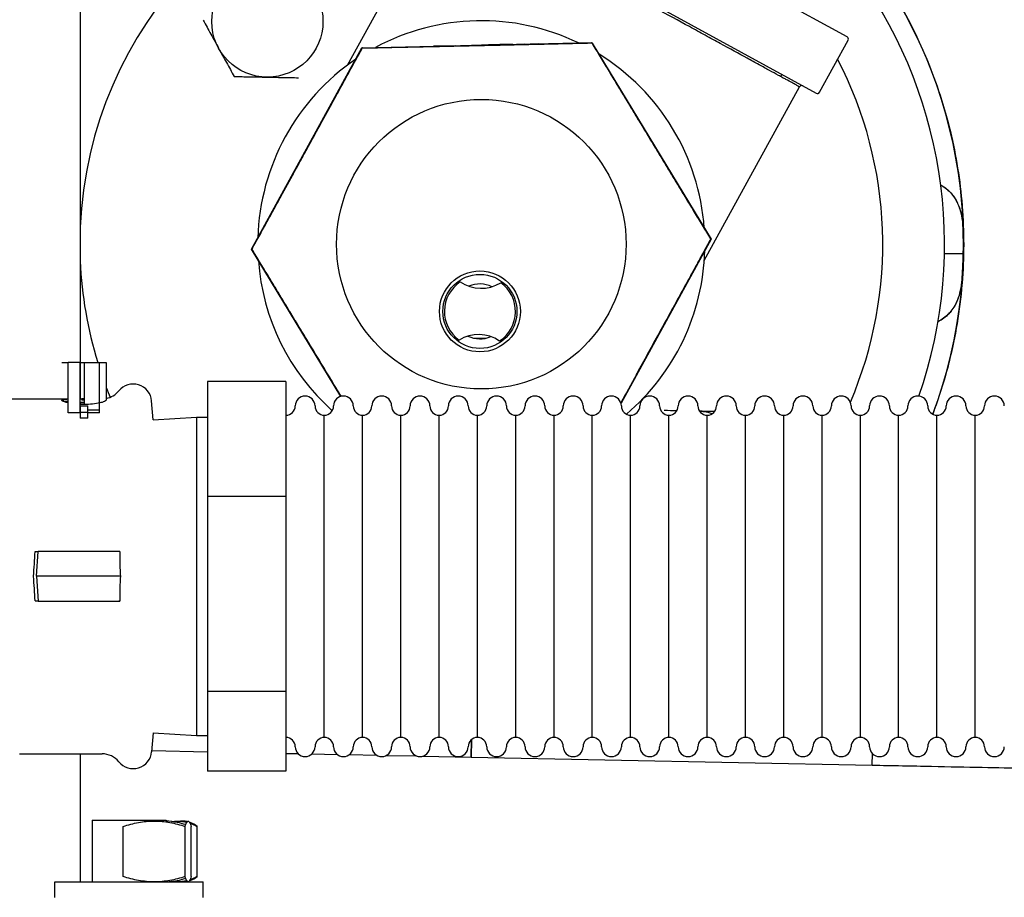
# Model space of a CAD drawing. Units: millimetres. Extents: x -2523 to 7312, y -1716 to 3396.
# Drawn here: x 2053 to 2212, y -75 to 67 of the extents above; entities that cross this region are included whole.
import ezdxf

# ---------------------------------------------------------------- set-up
doc = ezdxf.new("R2010")
doc.units = ezdxf.units.MM
doc.header["$LTSCALE"] = 100
doc.layers.add('0-50', color=7, linetype='Continuous')

msp = doc.modelspace()

# ---------------------------------------------------------------- linework, layer by layer
at = {"layer": '0-50'}
for p, q in [((2062.72, 548.39), (2062.72, 5.89)), ((2186.89, 64.52), (2124.11, 98.93)), ((2119.1, 89.8), (2181.89, 55.39)), ((2106.01, 59.94), (2121.42, 88.08)), ((2182.43, 55.55), (2187.05, 63.99)), ((2090.48, 30.13), (2108.34, 62.73)), ((2108.38, 62.75), (2108.4, 62.72)), ((2108.41, 62.77), (2145.49, 63.6)), ((2119.95, 63), (2121.31, 63.03)), ((2121.31, 63.02), (2119.95, 62.99)), ((2119.95, 62.99), (2119.95, 63)), ((2121.31, 63.04), (2122.19, 63.06)), ((2121.31, 63.03), (2121.31, 63.04)), ((2122.2, 63.03), (2121.31, 63.01)), ((2121.31, 63.01), (2121.31, 63.02)), ((2122.19, 63.05), (2123.55, 63.08)), ((2123.55, 63.07), (2122.19, 63.04)), ((2122.19, 63.06), (2122.19, 63.05)), ((2122.19, 63.04), (2122.2, 63.03)), ((2123.55, 63.08), (2123.55, 63.07)), ((2127.18, 63.14), (2124.29, 63.07)), ((2124.29, 63.1), (2126.07, 63.14)), ((2126.07, 63.13), (2124.29, 63.09)), ((2124.29, 63.08), (2126.07, 63.12)), ((2124.29, 63.09), (2124.29, 63.1)), ((2124.29, 63.07), (2124.29, 63.08)), ((2126.07, 63.16), (2127.17, 63.18)), ((2126.07, 63.14), (2126.07, 63.16)), ((2126.07, 63.12), (2126.07, 63.13)), ((2127.17, 63.18), (2127.18, 63.14)), ((2130.23, 63.23), (2127.7, 63.17)), ((2128.03, 63.17), (2128.89, 63.19)), ((2128.84, 63.2), (2130.23, 63.23)), ((2130.23, 63.23), (2130.23, 63.23)), ((2133.34, 63.3), (2134.7, 63.33)), ((2134.7, 63.32), (2133.34, 63.29)), ((2133.34, 63.29), (2133.34, 63.3)), ((2134.7, 63.34), (2135.59, 63.36)), ((2134.7, 63.33), (2134.7, 63.34)), ((2135.59, 63.33), (2134.7, 63.31)), ((2134.7, 63.31), (2134.7, 63.32)), ((2135.59, 63.35), (2136.95, 63.38)), ((2136.95, 63.37), (2135.59, 63.34)), ((2135.59, 63.36), (2135.59, 63.35)), ((2135.59, 63.34), (2135.59, 63.33)), ((2136.95, 63.38), (2136.95, 63.37)), ((2145.56, 63.56), (2145.55, 63.54)), ((2145.63, 63.52), (2164.86, 31.76)), ((2176.15, 58.08), (2176.35, 58.43)), ((2163.76, 28.29), (2179.18, 56.42)), ((2203.03, 39.88), (2203.03, 39.88)), ((2164.86, 31.76), (2150.29, 5.17)), ((2164.79, 31.77), (2164.79, 31.76)), ((2164.86, 31.76), (2164.79, 31.76)), ((2090.48, 30.13), (2090.54, 30.13)), ((2104.91, 6.28), (2090.48, 30.13)), ((2090.55, 30.12), (2090.54, 30.13)), ((2202.65, 29.44), (2205.65, 29.38)), ((2205.65, 29.38), (2202.65, 29.44)), ((2059.75, 11.8), (2060.78, 11.8)), ((2062.7, 11.8), (2060.78, 11.8)), ((2060.78, 3.64), (2060.78, 11.8)), ((2062.7, 3.64), (2062.7, 11.8)), ((2062.7, 11.8), (2063.35, 11.8)), ((2063.35, 11.8), (2066.95, 11.8)), ((2063.35, 11.8), (2063.35, 4.98)), ((2065.87, 3.64), (2065.87, 11.8)), ((2066.95, 11.8), (2066.95, 5.74)), ((2083.34, 8.72), (2083.34, -9.95)), ((2096.04, 8.72), (2083.34, 8.72)), ((2096.04, 8.72), (2096.04, -9.95)), ((2052.92, 5.89), (2060.78, 5.89)), ((2059.94, 5.79), (2059.94, 5.5)), ((2059.95, 5.49), (2060.78, 5.49)), ((2062.7, 5.89), (2063.34, 5.89)), ((2063.35, 5.3), (2062.7, 5.3)), ((2062.72, 5.3), (2062.72, 4.99)), ((2062.99, 5.89), (2062.99, 5.67)), ((2063.35, 5.88), (2062.99, 5.88)), ((2063.35, 5.67), (2062.99, 5.67)), ((2074.56, 2.51), (2074.29, 5.56)), ((2062.7, 3.64), (2060.78, 3.64)), ((2062.7, 4.76), (2063.95, 4.76)), ((2062.7, 3.74), (2063.95, 3.74)), ((2062.7, 3.64), (2062.7, 2.75)), ((2062.72, 4.76), (2062.72, 3.74)), ((2063.95, 4.13), (2063.95, 4.76)), ((2063.95, 4.13), (2065.87, 4.13)), ((2063.95, 3.74), (2063.95, 4.13)), ((2065.87, 3.64), (2063.95, 3.64)), ((2063.95, 2.75), (2063.95, 3.64)), ((2102.24, -48.96), (2102.24, 3.24)), ((2102.24, -48.96), (2102.24, 3.24)), ((2108.44, -48.96), (2108.44, 3.24)), ((2108.44, -48.96), (2108.44, 3.24)), ((2114.64, -48.96), (2114.64, 3.24)), ((2114.64, -48.96), (2114.64, 3.24)), ((2120.84, -48.96), (2120.84, 3.24)), ((2120.84, -48.96), (2120.84, 3.24)), ((2127.04, -48.96), (2127.04, 3.24)), ((2127.04, -48.96), (2127.04, 3.24)), ((2133.24, -48.96), (2133.24, 3.24)), ((2133.24, -48.96), (2133.24, 3.24)), ((2139.44, -48.96), (2139.44, 3.24)), ((2139.44, -48.96), (2139.44, 3.24)), ((2145.64, -48.96), (2145.64, 3.24)), ((2145.64, -48.96), (2145.64, 3.24)), ((2151.84, -48.96), (2151.84, 3.24)), ((2151.84, -48.96), (2151.84, 3.24)), ((2158.04, -48.96), (2158.04, 3.24)), ((2158.04, -48.96), (2158.04, 3.24)), ((2164.24, -48.96), (2164.24, 3.24)), ((2164.24, -48.96), (2164.24, 3.24)), ((2170.44, -48.96), (2170.44, 3.24)), ((2170.44, -48.96), (2170.44, 3.24)), ((2176.64, -48.96), (2176.64, 3.24)), ((2176.64, -48.96), (2176.64, 3.24)), ((2182.84, -48.96), (2182.84, 3.24)), ((2182.84, -48.96), (2182.84, 3.24)), ((2189.04, -48.96), (2189.04, 3.24)), ((2189.04, -48.96), (2189.04, 3.24)), ((2195.24, -48.96), (2195.24, 3.24)), ((2195.24, -48.96), (2195.24, 3.24)), ((2201.44, -48.96), (2201.44, 3.24)), ((2201.44, -48.96), (2201.44, 3.24)), ((2207.64, -48.96), (2207.64, 3.24)), ((2207.64, -48.96), (2207.64, 3.24)), ((2063.95, 2.75), (2062.7, 2.75)), ((2074.56, 2.51), (2081.54, 2.94)), ((2081.54, 2.94), (2081.54, -48.66)), ((2081.54, 2.94), (2083.34, 2.94)), ((2096.04, -9.95), (2083.34, -9.95)), ((2083.34, -9.95), (2083.34, -41.53)), ((2096.04, -9.95), (2096.04, -41.53)), ((2055.42, -18.86), (2055.93, -18.86)), ((2055.67, -22.86), (2055.93, -18.86)), ((2069.16, -18.86), (2055.93, -18.86)), ((2069.25, -22.86), (2055.67, -22.86)), ((2055.67, -22.86), (2055.93, -26.86)), ((2055.93, -26.86), (2055.42, -26.86)), ((2055.93, -26.86), (2069.16, -26.86)), ((2083.34, -41.53), (2083.34, -54.44)), ((2096.04, -41.53), (2083.34, -41.53)), ((2096.04, -41.53), (2096.04, -54.44)), ((2074.56, -48.22), (2074.29, -51.27)), ((2074.56, -48.22), (2081.54, -48.66)), ((2081.54, -48.66), (2083.34, -48.66)), ((2126.06, -49.33), (2126, -52.14)), ((2126, -52.14), (2126.06, -49.33)), ((2052.92, -51.61), (2066.26, -51.61)), ((2062.72, -51.61), (2062.72, -72.36)), ((2074.31, -51.1), (2083.34, -51.28)), ((2096.04, -51.54), (2098, -51.58)), ((2100.24, -51.62), (2104.34, -51.71)), ((2106.29, -51.74), (2110.73, -51.83)), ((2112.3, -51.86), (2117.21, -51.96)), ((2118.22, -51.98), (2126, -52.14)), ((2126, -52.14), (2190.94, -53.44)), ((2126, -52.14), (2190.94, -53.44)), ((2190.94, -53.44), (2190.98, -51.55)), ((2096.04, -54.44), (2083.34, -54.44)), ((2064.64, -62.36), (2076.64, -62.36)), ((2064.64, -62.36), (2064.64, -72.36)), ((2069.68, -71.5), (2069.68, -63.36)), ((2076.64, -62.36), (2076.64, -62.64)), ((2079.72, -71.5), (2079.72, -63.36)), ((2080.68, -71.5), (2080.68, -63.36)), ((2081.68, -71.5), (2081.68, -63.36)), ((2058.64, -72.36), (2082.64, -72.36)), ((2058.64, -74.86), (2058.64, -72.36)), ((2076.64, -72.22), (2076.64, -72.36)), ((2082.64, -74.86), (2082.64, -72.36))]:
    msp.add_line(p, q, dxfattribs=at)
for centre, radius in [((2093.03, 67), 9), ((2127.67, 30.94), 23.45), ((2127.44, 20.05), 6.55), ((2127.44, 20.05), 6)]:
    msp.add_circle(centre, radius, dxfattribs=at)
for centre, radius, start, end in [((2127.67, 30.94), 65, 95.1134, 177.5815), ((2127.67, 30.94), 95.1, 343.456, 42.915), ((2127.67, 30.94), 78.1, 339.359, 37.5595), ((2127.67, 30.94), 75, 340.8453, 37.1991), ((2127.67, 30.94), 36.2, 64.2755, 118.2754), ((2186.7, 64.18), 0.397, 331.2754, 61.2754), ((2127.67, 30.94), 36.2, 124.1812, 178.3697), ((2127.67, 30.94), 36.2, 4.1448, 58.2392), ((2127.67, 30.94), 65, 336.8227, 27.4375), ((2179.53, 56.23), 0.397, 61.2754, 151.2754), ((2182.08, 55.74), 0.397, 241.2754, 331.2754), ((2127.67, 30.94), 36.2, 310.4716, 358.3697), ((2127.67, 30.94), 65, 182.4185, 197.1284), ((2127.67, 30.94), 36.2, 184.1448, 228.1763), ((2127.44, 20.05), 5.75, 123.5574, 234.0535), ((2127.64, 29.79), 6, 235.6937, 301.9172), ((2127.44, 20.05), 4.45, 64.1516, 113.4592), ((2127.44, 20.05), 5.75, 303.5574, 54.0535), ((2127.24, 10.3), 6, 55.6937, 121.9172), ((2127.44, 20.05), 4.45, 244.1516, 293.4592), ((2127.67, 30.94), 15.25, 264.6357, 272.9752), ((2071.3, 5.29), 3, 5, 140.8931), ((2127.67, 30.94), 65, 200.9136, 202.4207), ((2066.26, 9.39), 3.5, 281.3616, 320.8931), ((2099.14, 4.74), 1.6, 0, 180), ((2105.34, 4.74), 1.6, 0, 180), ((2111.54, 4.74), 1.6, 0, 180), ((2117.74, 4.74), 1.6, 0, 180), ((2123.94, 4.74), 1.6, 0, 180), ((2130.14, 4.74), 1.6, 0, 180), ((2136.34, 4.74), 1.6, 0, 180), ((2142.54, 4.74), 1.6, 0, 180), ((2148.74, 4.74), 1.6, 0, 180), ((2154.94, 4.74), 1.6, 0, 180), ((2161.14, 4.74), 1.6, 0, 180), ((2167.34, 4.74), 1.6, 0, 180), ((2173.54, 4.74), 1.6, 0, 180), ((2179.74, 4.74), 1.6, 0, 180), ((2185.94, 4.74), 1.6, 0, 180), ((2192.14, 4.74), 1.6, 0, 180), ((2198.34, 4.74), 1.6, 0, 180), ((2204.54, 4.74), 1.6, 0, 180), ((2210.74, 4.74), 1.6, 0, 180), ((2096.04, 4.74), 1.5, 270, 0), ((2102.24, 4.74), 1.5, 180, 270), ((2102.24, 4.74), 1.5, 270, 0), ((2108.44, 4.74), 1.5, 180, 270), ((2108.44, 4.74), 1.5, 270, 0), ((2114.64, 4.74), 1.5, 180, 270), ((2114.64, 4.74), 1.5, 270, 0), ((2120.84, 4.74), 1.5, 180, 270), ((2120.84, 4.74), 1.5, 270, 0), ((2127.04, 4.74), 1.5, 180, 270), ((2127.04, 4.74), 1.5, 270, 0), ((2133.24, 4.74), 1.5, 180, 270), ((2133.24, 4.74), 1.5, 270, 0), ((2139.44, 4.74), 1.5, 180, 270), ((2139.44, 4.74), 1.5, 270, 0), ((2145.64, 4.74), 1.5, 180, 270), ((2145.64, 4.74), 1.5, 270, 0), ((2151.84, 4.74), 1.5, 180, 270), ((2151.84, 4.74), 1.5, 270, 0), ((2158.04, 4.74), 1.5, 180, 270), ((2158.04, 4.74), 1.5, 270, 0), ((2164.24, 4.74), 1.5, 180, 270), ((2162.31, -5.11), 9, 72.3917, 85.356), ((2164.24, 4.74), 1.5, 270, 0), ((2170.44, 4.74), 1.5, 180, 270), ((2170.44, 4.74), 1.5, 270, 0), ((2176.64, 4.74), 1.5, 180, 270), ((2176.64, 4.74), 1.5, 270, 0), ((2182.84, 4.74), 1.5, 180, 270), ((2182.84, 4.74), 1.5, 270, 0), ((2189.04, 4.74), 1.5, 180, 270), ((2189.04, 4.74), 1.5, 270, 0), ((2195.24, 4.74), 1.5, 180, 270), ((2195.24, 4.74), 1.5, 270, 0), ((2201.44, 4.74), 1.5, 180, 270), ((2201.44, 4.74), 1.5, 270, 0), ((2207.64, 4.74), 1.5, 180, 270), ((2207.64, 4.74), 1.5, 270, 0), ((2096.04, -50.46), 1.5, 0, 90), ((2102.24, -50.46), 1.5, 90, 180), ((2102.24, -50.46), 1.5, 0, 90), ((2108.44, -50.46), 1.5, 90, 180), ((2108.44, -50.46), 1.5, 0, 90), ((2114.64, -50.46), 1.5, 90, 180), ((2114.64, -50.46), 1.5, 0, 90), ((2120.84, -50.46), 1.5, 90, 180), ((2120.84, -50.46), 1.5, 0, 90), ((2127.04, -50.46), 1.5, 90, 180), ((2127.04, -50.46), 1.5, 0, 90), ((2133.24, -50.46), 1.5, 90, 180), ((2133.24, -50.46), 1.5, 0, 90), ((2139.44, -50.46), 1.5, 90, 180), ((2139.44, -50.46), 1.5, 0, 90), ((2145.64, -50.46), 1.5, 90, 180), ((2145.64, -50.46), 1.5, 0, 90), ((2151.84, -50.46), 1.5, 90, 180), ((2151.84, -50.46), 1.5, 0, 90), ((2158.04, -50.46), 1.5, 90, 180), ((2158.04, -50.46), 1.5, 0, 90), ((2164.24, -50.46), 1.5, 90, 180), ((2164.24, -50.46), 1.5, 0, 90), ((2170.44, -50.46), 1.5, 90, 180), ((2170.44, -50.46), 1.5, 0, 90), ((2176.64, -50.46), 1.5, 90, 180), ((2176.64, -50.46), 1.5, 0, 90), ((2182.84, -50.46), 1.5, 90, 180), ((2182.84, -50.46), 1.5, 0, 90), ((2189.04, -50.46), 1.5, 90, 180), ((2189.04, -50.46), 1.5, 0, 90), ((2195.24, -50.46), 1.5, 90, 180), ((2195.24, -50.46), 1.5, 0, 90), ((2201.44, -50.46), 1.5, 90, 180), ((2201.44, -50.46), 1.5, 0, 90), ((2207.64, -50.46), 1.5, 90, 180), ((2207.64, -50.46), 1.5, 0, 90), ((2099.14, -50.46), 1.6, 180, 0), ((2105.34, -50.46), 1.6, 180, 0), ((2111.54, -50.46), 1.6, 180, 0), ((2117.74, -50.46), 1.6, 180, 0), ((2123.94, -50.46), 1.6, 180, 0), ((2130.14, -50.46), 1.6, 180, 0), ((2136.34, -50.46), 1.6, 180, 0), ((2142.54, -50.46), 1.6, 180, 0), ((2148.74, -50.46), 1.6, 180, 0), ((2154.94, -50.46), 1.6, 180, 0), ((2161.14, -50.46), 1.6, 180, 0), ((2167.34, -50.46), 1.6, 180, 0), ((2173.54, -50.46), 1.6, 180, 0), ((2179.74, -50.46), 1.6, 180, 0), ((2185.94, -50.46), 1.6, 180, 0), ((2192.14, -50.46), 1.6, 180, 0), ((2198.34, -50.46), 1.6, 180, 0), ((2204.54, -50.46), 1.6, 180, 0), ((2210.74, -50.46), 1.6, 180, 0), ((2066.26, -55.11), 3.5, 39.1069, 90), ((2071.3, -51.01), 3, 219.1069, 355)]:
    msp.add_arc(centre, radius, start, end, dxfattribs=at)
for centre, major_axis, ratio, start_param, end_param in [((2130.23, 63.23), (-2.55, -0.06), 0.008727, 0.523599, 6.383353), ((2130.23, 63.23), (1.55, 0.03), 0.008727, 3.665191, 8.969669), ((2199.51, 35.74), (5.99, 0.4), 0.874279, 1.073852, 1.074305), ((2199.26, 23.27), (-5.97, 0.64), 0.874273, 2.067277, 2.067728), ((2063.35, 5.89), (3.6, 0), 0.000547, 1.570851, 1.670909), ((2046.48, -22.67), (2.74, 27.37), 0.314323, 4.737027, 4.883569), ((2071.32, -19.17), (3.02, -0.23), 0.068379, 2.372947, 2.465917), ((2046.48, -23.04), (-2.74, 27.37), 0.314323, 4.541209, 4.68775), ((2071.32, -26.54), (-3.02, -0.23), 0.068379, 0.675676, 0.768646)]:
    msp.add_ellipse(centre, major_axis=major_axis, ratio=ratio, start_param=start_param, end_param=end_param, dxfattribs=at)
for points, knots in [([(2218.83, 3.86), (2219.26, 5.3), (2219.65, 6.74), (2220.01, 8.19), (2221.14, 12.78), (2221.92, 17.43), (2222.36, 22.14), (2222.37, 22.29), (2222.39, 22.44), (2222.4, 22.59), (2222.82, 27.32), (2222.88, 32.06), (2222.59, 36.8), (2222.58, 36.87), (2222.58, 36.95), (2222.57, 37.02), (2222.27, 41.69), (2221.63, 46.31), (2220.65, 50.88), (2220.65, 50.92), (2220.64, 50.95), (2220.63, 50.99), (2219.67, 55.44), (2218.4, 59.81), (2216.81, 64.08), (2215.23, 68.31), (2213.37, 72.42), (2211.2, 76.39), (2211.19, 76.42), (2211.17, 76.45), (2211.15, 76.48), (2208.93, 80.56), (2206.43, 84.45), (2203.64, 88.15), (2203.59, 88.21), (2203.55, 88.27), (2203.5, 88.33), (2201.56, 90.89), (2199.5, 93.35), (2197.31, 95.7)], [0.2308201, 0.2308201, 0.2308201, 0.2308201, 0.25, 0.25, 0.25, 0.3105469, 0.3105469, 0.3105469, 0.3125, 0.3125, 0.3125, 0.3740234, 0.3740234, 0.3740234, 0.375, 0.375, 0.375, 0.4370117, 0.4370117, 0.4370117, 0.4375, 0.4375, 0.4375, 0.5, 0.5, 0.5, 0.5620117, 0.5620117, 0.5620117, 0.5625, 0.5625, 0.5625, 0.6240234, 0.6240234, 0.6240234, 0.625, 0.625, 0.625, 0.6666721, 0.6666721, 0.6666721, 0.6666721]), ([(2179.18, 56.42), (2179.18, 56.42), (2179.17, 56.43), (2179.15, 56.44), (2179.12, 56.45), (2179.09, 56.47), (2179.04, 56.5), (2178.95, 56.55), (2178.81, 56.63), (2178.62, 56.73), (2178.25, 56.93), (2177.71, 57.23), (2176.98, 57.63), (2176.8, 57.73), (2176.61, 57.83), (2176.4, 57.94), (2176.2, 58.05), (2175.99, 58.17), (2175.76, 58.29), (2175.32, 58.54), (2174.83, 58.8), (2174.31, 59.09), (2173.79, 59.37), (2173.23, 59.68), (2172.63, 60.01), (2172.33, 60.17), (2172.02, 60.34), (2171.7, 60.52), (2171.38, 60.69), (2171.05, 60.87), (2170.72, 61.06), (2169.37, 61.79), (2167.92, 62.59), (2166.35, 63.45), (2165.57, 63.87), (2164.76, 64.32), (2163.92, 64.78), (2163.5, 65.01), (2163.07, 65.24), (2162.65, 65.47), (2162.22, 65.71), (2161.79, 65.95), (2161.35, 66.18), (2159.61, 67.14), (2157.81, 68.12), (2155.95, 69.14), (2155.03, 69.65), (2154.08, 70.17), (2153.14, 70.68), (2152.19, 71.2), (2151.25, 71.72), (2150.31, 72.23), (2148.43, 73.26), (2146.55, 74.29), (2144.69, 75.32), (2142.82, 76.34), (2141.01, 77.33), (2139.28, 78.28), (2138.41, 78.76), (2137.55, 79.23), (2136.72, 79.69), (2135.88, 80.14), (2135.06, 80.59), (2134.27, 81.03), (2132.7, 81.89), (2131.25, 82.69), (2129.91, 83.42), (2129.58, 83.6), (2129.25, 83.78), (2128.93, 83.96), (2128.61, 84.13), (2128.3, 84.3), (2128, 84.47), (2127.4, 84.8), (2126.83, 85.11), (2126.31, 85.4), (2125.26, 85.97), (2124.37, 86.46), (2123.64, 86.86), (2123.46, 86.96), (2123.29, 87.05), (2123.13, 87.14), (2122.97, 87.23), (2122.82, 87.31), (2122.68, 87.39), (2122.4, 87.54), (2122.17, 87.67), (2121.98, 87.77), (2121.61, 87.97), (2121.42, 88.08), (2121.42, 88.08)], [0, 0, 0, 0, 0.0016295, 0.0016295, 0.0016295, 0.003259, 0.003259, 0.003259, 0.006518, 0.006518, 0.006518, 0.013036, 0.013036, 0.013036, 0.0146655, 0.0146655, 0.0146655, 0.016295, 0.016295, 0.016295, 0.0195539, 0.0195539, 0.0195539, 0.0228129, 0.0228129, 0.0228129, 0.0244424, 0.0244424, 0.0244424, 0.0260719, 0.0260719, 0.0260719, 0.0325899, 0.0325899, 0.0325899, 0.0358489, 0.0358489, 0.0358489, 0.0374784, 0.0374784, 0.0374784, 0.0391079, 0.0391079, 0.0391079, 0.0456259, 0.0456259, 0.0456259, 0.0488849, 0.0488849, 0.0488849, 0.0521439, 0.0521439, 0.0521439, 0.0586618, 0.0586618, 0.0586618, 0.0651798, 0.0651798, 0.0651798, 0.0684388, 0.0684388, 0.0684388, 0.0716978, 0.0716978, 0.0716978, 0.0782158, 0.0782158, 0.0782158, 0.0798453, 0.0798453, 0.0798453, 0.0814748, 0.0814748, 0.0814748, 0.0847338, 0.0847338, 0.0847338, 0.0912518, 0.0912518, 0.0912518, 0.0928813, 0.0928813, 0.0928813, 0.0945108, 0.0945108, 0.0945108, 0.0977697, 0.0977697, 0.0977697, 0.1042877, 0.1042877, 0.1042877, 0.1042877]), ([(2189.58, 78.55), (2191.13, 76.54), (2192.57, 74.46), (2193.92, 72.3), (2193.96, 72.24), (2193.99, 72.18), (2194.03, 72.12), (2196.25, 68.54), (2198.18, 64.79), (2199.8, 60.89), (2199.81, 60.86), (2199.82, 60.83), (2199.83, 60.8), (2201.39, 57.03), (2202.65, 53.16), (2203.61, 49.19), (2204.55, 45.25), (2205.19, 41.26), (2205.51, 37.22), (2205.52, 37.19), (2205.52, 37.16), (2205.52, 37.12), (2205.85, 32.95), (2205.85, 28.77), (2205.51, 24.6), (2205.5, 24.53), (2205.5, 24.47), (2205.49, 24.4), (2205.14, 20.18), (2204.44, 16.01), (2203.41, 11.9), (2203.38, 11.77), (2203.34, 11.64), (2203.31, 11.5), (2202.6, 8.75), (2201.75, 6.06), (2200.75, 3.41)], [0.3376706, 0.3376706, 0.3376706, 0.3376706, 0.3740234, 0.3740234, 0.3740234, 0.375, 0.375, 0.375, 0.4370117, 0.4370117, 0.4370117, 0.4375, 0.4375, 0.4375, 0.5, 0.5, 0.5, 0.5620117, 0.5620117, 0.5620117, 0.5625, 0.5625, 0.5625, 0.6240234, 0.6240234, 0.6240234, 0.625, 0.625, 0.625, 0.6855469, 0.6855469, 0.6855469, 0.6875, 0.6875, 0.6875, 0.7274228, 0.7274228, 0.7274228, 0.7274228]), ([(2082.64, 67.21), (2083.05, 66.47), (2083.46, 65.72), (2083.88, 64.96), (2084.29, 64.2), (2084.71, 63.44), (2085.14, 62.67), (2085.35, 62.28), (2085.57, 61.89), (2085.78, 61.51), (2085.99, 61.12), (2086.2, 60.74), (2086.41, 60.36), (2086.83, 59.6), (2087.24, 58.85), (2087.65, 58.11)], [0.00000024, 0.00000024, 0.00000024, 0.00000024, 0.00262415, 0.00262415, 0.00262415, 0.00524806, 0.00524806, 0.00524806, 0.00656002, 0.00656002, 0.00656002, 0.00787198, 0.00787198, 0.00787198, 0.01049589, 0.01049589, 0.01049589, 0.01049589]), ([(2087.65, 58.11), (2088.49, 58.09), (2089.34, 58.07), (2090.21, 58.06), (2090.64, 58.05), (2091.08, 58.04), (2091.52, 58.03), (2091.96, 58.02), (2092.41, 58.01), (2092.84, 58), (2093.72, 57.99), (2094.6, 57.97), (2095.46, 57.95), (2096.33, 57.93), (2097.2, 57.92), (2098.04, 57.9)], [0.02795792, 0.02795792, 0.02795792, 0.02795792, 0.03058803, 0.03058803, 0.03058803, 0.03190309, 0.03190309, 0.03190309, 0.03321814, 0.03321814, 0.03321814, 0.03584826, 0.03584826, 0.03584826, 0.03847837, 0.03847837, 0.03847837, 0.03847837]), ([(2202.05, 40.53), (2202.62, 40.23), (2203.12, 39.84), (2203.57, 39.37), (2203.6, 39.33), (2203.63, 39.3), (2203.66, 39.27), (2204.1, 38.79), (2204.46, 38.24), (2204.76, 37.61), (2204.76, 37.59), (2204.77, 37.57), (2204.78, 37.55), (2205.05, 36.97), (2205.26, 36.32), (2205.4, 35.62), (2205.4, 35.61), (2205.4, 35.6), (2205.41, 35.59), (2205.53, 34.97), (2205.6, 34.28), (2205.62, 33.53)], [0, 0, 0, 0, 0.234375, 0.234375, 0.234375, 0.25, 0.25, 0.25, 0.492187, 0.492187, 0.492187, 0.5, 0.5, 0.5, 0.746094, 0.746094, 0.746094, 0.75, 0.75, 0.75, 1, 1, 1, 1]), ([(2202.05, 40.53), (2202.72, 40.18), (2203.28, 39.7), (2203.74, 39.18), (2204.07, 38.8), (2204.34, 38.4), (2204.57, 37.98), (2204.61, 37.91), (2204.64, 37.84), (2204.68, 37.77), (2204.7, 37.73), (2204.72, 37.7), (2204.73, 37.66), (2204.74, 37.64), (2204.75, 37.63), (2204.76, 37.61), (2204.76, 37.6), (2204.77, 37.59), (2204.77, 37.58), (2204.78, 37.57), (2204.78, 37.56), (2204.78, 37.55), (2205.01, 37.07), (2205.17, 36.57), (2205.3, 36.08), (2205.32, 36), (2205.34, 35.91), (2205.36, 35.83), (2205.36, 35.79), (2205.37, 35.75), (2205.38, 35.71), (2205.39, 35.69), (2205.39, 35.67), (2205.39, 35.65), (2205.4, 35.63), (2205.4, 35.61), (2205.41, 35.59), (2205.54, 34.89), (2205.6, 34.2), (2205.62, 33.53)], [0, 0, 0, 0, 0.254162, 0.254162, 0.254162, 0.4375, 0.4375, 0.4375, 0.46875, 0.46875, 0.46875, 0.484375, 0.484375, 0.484375, 0.492188, 0.492188, 0.492188, 0.496094, 0.496094, 0.496094, 0.5, 0.5, 0.5, 0.6875, 0.6875, 0.6875, 0.71875, 0.71875, 0.71875, 0.734375, 0.734375, 0.734375, 0.742188, 0.742188, 0.742188, 0.75, 0.75, 0.75, 1, 1, 1, 1]), ([(2205.65, 29.38), (2205.64, 28.83), (2205.62, 28.29), (2205.6, 27.76), (2205.6, 27.67), (2205.59, 27.58), (2205.59, 27.49), (2205.59, 27.45), (2205.59, 27.4), (2205.58, 27.36), (2205.58, 27.34), (2205.58, 27.32), (2205.58, 27.29), (2205.58, 27.28), (2205.58, 27.27), (2205.58, 27.26), (2205.58, 27.25), (2205.58, 27.24), (2205.58, 27.24), (2205.58, 27.23), (2205.58, 27.22), (2205.58, 27.22), (2205.57, 27.16), (2205.57, 27.04), (2205.56, 26.88), (2205.56, 26.79), (2205.55, 26.69), (2205.54, 26.58), (2205.54, 26.52), (2205.54, 26.46), (2205.53, 26.4), (2205.53, 26.37), (2205.53, 26.34), (2205.53, 26.3), (2205.53, 26.29), (2205.53, 26.27), (2205.53, 26.25), (2205.52, 26.24), (2205.52, 26.22), (2205.52, 26.2), (2205.51, 25.96), (2205.49, 25.76), (2205.48, 25.6), (2205.47, 25.44), (2205.46, 25.32), (2205.46, 25.24)], [0, 0, 0, 0, 0.375, 0.375, 0.375, 0.4375, 0.4375, 0.4375, 0.46875, 0.46875, 0.46875, 0.484375, 0.484375, 0.484375, 0.492188, 0.492188, 0.492188, 0.498047, 0.498047, 0.498047, 0.505981, 0.505981, 0.505981, 0.625, 0.625, 0.625, 0.6875, 0.6875, 0.6875, 0.71875, 0.71875, 0.71875, 0.734375, 0.734375, 0.734375, 0.742188, 0.742188, 0.742188, 0.75, 0.75, 0.75, 0.875, 0.875, 0.875, 1, 1, 1, 1]), ([(2205.46, 25.24), (2205.41, 24.57), (2205.33, 23.97), (2205.21, 23.42), (2205.21, 23.41), (2205.21, 23.41), (2205.21, 23.41), (2205.06, 22.7), (2204.84, 22.05), (2204.56, 21.46), (2204.56, 21.45), (2204.55, 21.45), (2204.55, 21.44), (2204.24, 20.78), (2203.85, 20.2), (2203.38, 19.7), (2203.37, 19.69), (2203.35, 19.67), (2203.34, 19.65), (2202.83, 19.12), (2202.25, 18.69), (2201.61, 18.38)], [0, 0, 0, 0, 0.248047, 0.248047, 0.248047, 0.25, 0.25, 0.25, 0.496094, 0.496094, 0.496094, 0.5, 0.5, 0.5, 0.742188, 0.742188, 0.742188, 0.75, 0.75, 0.75, 1, 1, 1, 1]), ([(2205.46, 25.24), (2205.41, 24.62), (2205.34, 23.99), (2205.2, 23.36), (2205.09, 22.88), (2204.95, 22.39), (2204.76, 21.91), (2204.75, 21.89), (2204.74, 21.86), (2204.72, 21.83), (2204.7, 21.78), (2204.68, 21.73), (2204.66, 21.67), (2204.64, 21.63), (2204.62, 21.59), (2204.61, 21.55), (2204.6, 21.53), (2204.59, 21.51), (2204.58, 21.5), (2204.57, 21.48), (2204.56, 21.45), (2204.55, 21.44), (2204.25, 20.82), (2203.86, 20.21), (2203.35, 19.66), (2202.87, 19.16), (2202.29, 18.71), (2201.61, 18.38)], [0, 0, 0, 0, 0.25, 0.25, 0.25, 0.4375, 0.4375, 0.4375, 0.448221, 0.448221, 0.448221, 0.46875, 0.46875, 0.46875, 0.484375, 0.484375, 0.484375, 0.492187, 0.492187, 0.492187, 0.5, 0.5, 0.5, 0.75929, 0.75929, 0.75929, 1, 1, 1, 1]), ([(2001.41, -22.86), (2001.41, -21.22), (2001.59, -19.56), (2002.28, -16.36), (2002.8, -14.8), (2004.39, -11.27), (2005.6, -9.34), (2007.92, -6.53), (2008.9, -5.52), (2012.22, -2.61), (2014.72, -1.1), (2019.03, 0.96), (2021.01, 1.7), (2025.56, 3.13), (2028.29, 3.79), (2036.57, 5.31), (2042.72, 5.84), (2049.52, 5.91), (2050.2, 5.91), (2051.56, 5.9), (2052.92, 5.89), (2052.92, 5.89)], [0, 0, 0, 0, 0.49202, 0.49202, 1.007471, 1.007471, 1.706334, 1.706334, 2.142532, 2.142532, 3.07078, 3.07078, 3.819956, 3.819956, 4.784453, 4.784453, 6.62473, 6.62473, 6.828892, 6.828892, 7.033346, 7.033346, 7.033346, 7.033346]), ([(2060.78, 5.23), (2060.76, 5.24), (2060.74, 5.24), (2060.72, 5.25), (2060.65, 5.26), (2060.59, 5.28), (2060.53, 5.29), (2060.5, 5.3), (2060.47, 5.31), (2060.44, 5.32), (2060.42, 5.33), (2060.39, 5.33), (2060.36, 5.34), (2060.25, 5.37), (2060.15, 5.41), (2060.07, 5.44), (2060.03, 5.46), (2059.99, 5.47), (2059.96, 5.49), (2059.94, 5.5), (2059.93, 5.5), (2059.91, 5.51), (2059.9, 5.52), (2059.88, 5.53), (2059.87, 5.53), (2059.82, 5.56), (2059.79, 5.59), (2059.77, 5.62), (2059.76, 5.63), (2059.75, 5.65), (2059.75, 5.66), (2059.75, 5.66), (2059.75, 5.67), (2059.75, 5.68), (2059.75, 5.68), (2059.75, 5.69), (2059.76, 5.69), (2059.78, 5.74), (2059.87, 5.78), (2060.02, 5.81), (2060.1, 5.82), (2060.19, 5.83), (2060.29, 5.84), (2060.34, 5.85), (2060.4, 5.85), (2060.46, 5.86), (2060.52, 5.86), (2060.58, 5.86), (2060.65, 5.87), (2060.69, 5.87), (2060.74, 5.87), (2060.78, 5.87)], [0.3027736, 0.3027736, 0.3027736, 0.3027736, 0.3125, 0.3125, 0.3125, 0.34375, 0.34375, 0.34375, 0.359375, 0.359375, 0.359375, 0.375, 0.375, 0.375, 0.4375, 0.4375, 0.4375, 0.46875, 0.46875, 0.46875, 0.484375, 0.484375, 0.484375, 0.5, 0.5, 0.5, 0.5625, 0.5625, 0.5625, 0.59375, 0.59375, 0.59375, 0.609375, 0.609375, 0.609375, 0.625, 0.625, 0.625, 0.75, 0.75, 0.75, 0.8125, 0.8125, 0.8125, 0.84375, 0.84375, 0.84375, 0.875, 0.875, 0.875, 0.8959108, 0.8959108, 0.8959108, 0.8959108]), ([(2063.35, 4.98), (2063.15, 4.98), (2062.96, 4.98), (2062.76, 4.99), (2062.74, 4.99), (2062.72, 4.99), (2062.7, 4.99)], [0, 0, 0, 0, 0.0625, 0.0625, 0.0625, 0.06912514, 0.06912514, 0.06912514, 0.06912514]), ([(2066.26, 5.32), (2066.14, 5.29), (2066.02, 5.26), (2065.57, 5.16), (2065.17, 5.09), (2064.28, 5), (2063.8, 4.98), (2063.35, 4.98)], [0.7621388, 0.7621388, 0.7621388, 0.7621388, 0.8188763, 0.8188763, 0.9546828, 0.9546828, 1.0904893, 1.0904893, 1.0904893, 1.0904893]), ([(2066.95, 5.74), (2066.95, 5.73), (2066.95, 5.72), (2066.94, 5.7), (2066.93, 5.69), (2066.9, 5.64), (2066.86, 5.6), (2066.72, 5.5), (2066.6, 5.44), (2066.4, 5.36), (2066.33, 5.34), (2066.26, 5.32)], [1.4085561, 1.4085561, 1.4085561, 1.4085561, 1.4254943, 1.4254943, 1.4506152, 1.4506152, 1.5116548, 1.5116548, 1.5964896, 1.5964896, 1.6336682, 1.6336682, 1.6336682, 1.6336682]), ([(2165.43, 3.83), (2165.33, 3.83), (2165.23, 3.83), (2165.12, 3.83), (2164.69, 3.84), (2164.25, 3.85), (2163.81, 3.86), (2163.55, 3.86), (2163.29, 3.87), (2163.02, 3.87)], [0.030277597, 0.030277597, 0.030277597, 0.030277597, 0.030589103, 0.030589103, 0.030589103, 0.031904694, 0.031904694, 0.031904694, 0.032687335, 0.032687335, 0.032687335, 0.032687335]), ([(2069.16, -18.86), (2069.14, -19.32), (2069.13, -19.78), (2069.13, -21.05), (2069.16, -21.95), (2069.25, -22.86)], [1.4301403, 1.4301403, 1.4301403, 1.4301403, 1.5622716, 1.5622716, 1.8122052, 1.8122052, 1.8122052, 1.8122052]), ([(2069.25, -22.86), (2069.16, -23.76), (2069.13, -24.66), (2069.13, -25.93), (2069.14, -26.39), (2069.16, -26.86)], [1.312338, 1.312338, 1.312338, 1.312338, 1.5622716, 1.5622716, 1.6944029, 1.6944029, 1.6944029, 1.6944029]), ([(2190.94, -53.44), (2194.29, -53.51), (2197.47, -53.57), (2200.47, -53.63), (2200.5, -53.63), (2200.52, -53.63), (2200.54, -53.63), (2203.45, -53.69), (2206.17, -53.75), (2208.71, -53.8), (2208.73, -53.8), (2208.75, -53.8), (2208.77, -53.8), (2211.22, -53.85), (2213.48, -53.89), (2215.55, -53.94), (2215.58, -53.94), (2215.62, -53.94), (2215.65, -53.94), (2217.67, -53.98), (2219.49, -54.01), (2221.14, -54.05), (2221.16, -54.05), (2221.19, -54.05), (2221.21, -54.05), (2222.79, -54.08), (2224.18, -54.11), (2225.39, -54.13), (2225.43, -54.13), (2225.47, -54.13), (2225.51, -54.14), (2226.69, -54.16), (2227.68, -54.18), (2228.48, -54.19), (2228.5, -54.2), (2228.53, -54.2), (2228.56, -54.2), (2229.31, -54.21), (2229.89, -54.22), (2230.3, -54.23), (2230.32, -54.23), (2230.35, -54.23), (2230.38, -54.23), (2230.78, -54.24), (2230.98, -54.24), (2230.98, -54.24), (2230.98, -54.24), (2230.98, -54.24), (2230.98, -54.24)], [0, 0, 0, 0, 0.0620117, 0.0620117, 0.0620117, 0.0625, 0.0625, 0.0625, 0.1245117, 0.1245117, 0.1245117, 0.125, 0.125, 0.125, 0.1865234, 0.1865234, 0.1865234, 0.1875, 0.1875, 0.1875, 0.2490234, 0.2490234, 0.2490234, 0.25, 0.25, 0.25, 0.3105469, 0.3105469, 0.3105469, 0.3125, 0.3125, 0.3125, 0.3730469, 0.3730469, 0.3730469, 0.375, 0.375, 0.375, 0.4335938, 0.4335938, 0.4335938, 0.4375, 0.4375, 0.4375, 0.5, 0.5, 0.5, 0.5000022, 0.5000022, 0.5000022, 0.5000022]), ([(2069.68, -63.36), (2070.5, -63.1), (2071.32, -62.89), (2072.16, -62.74), (2072.99, -62.59), (2073.84, -62.51), (2074.69, -62.51), (2075.12, -62.51), (2075.55, -62.53), (2075.97, -62.57), (2076.39, -62.6), (2076.82, -62.66), (2077.24, -62.74), (2078.07, -62.89), (2078.9, -63.1), (2079.72, -63.36)], [0.00000024, 0.00000024, 0.00000024, 0.00000024, 0.00279908, 0.00279908, 0.00279908, 0.00559792, 0.00559792, 0.00559792, 0.00699734, 0.00699734, 0.00699734, 0.00839676, 0.00839676, 0.00839676, 0.0111956, 0.0111956, 0.0111956, 0.0111956]), ([(2079.81, -63.08), (2079.36, -62.95), (2078.9, -62.83), (2078.44, -62.74), (2077.84, -62.62), (2077.24, -62.54), (2076.64, -62.52)], [0.001086864, 0.001086864, 0.001086864, 0.001086864, 0.002799079, 0.002799079, 0.002799079, 0.005003489, 0.005003489, 0.005003489, 0.005003489]), ([(2077.53, -62.59), (2077.85, -62.54), (2078.17, -62.51), (2078.5, -62.51), (2078.77, -62.51), (2079.04, -62.53), (2079.31, -62.57), (2079.53, -62.6), (2079.76, -62.64), (2079.98, -62.7)], [0.003913256, 0.003913256, 0.003913256, 0.003913256, 0.00559792, 0.00559792, 0.00559792, 0.00699734, 0.00699734, 0.00699734, 0.008169262, 0.008169262, 0.008169262, 0.008169262]), ([(2080.05, -62.59), (2079.82, -62.54), (2079.58, -62.51), (2079.34, -62.51), (2079.22, -62.51), (2079.1, -62.51), (2078.98, -62.53)], [0.003913228, 0.003913228, 0.003913228, 0.003913228, 0.00559792, 0.00559792, 0.00559792, 0.0064319, 0.0064319, 0.0064319, 0.0064319]), ([(2079.72, -63.36), (2079.8, -63.1), (2079.88, -62.88), (2079.96, -62.74), (2080.04, -62.59), (2080.12, -62.51), (2080.2, -62.51), (2080.24, -62.51), (2080.28, -62.53), (2080.32, -62.57), (2080.36, -62.61), (2080.4, -62.66), (2080.44, -62.74), (2080.52, -62.89), (2080.6, -63.1), (2080.68, -63.36)], [0.01014304, 0.01014304, 0.01014304, 0.01014304, 0.01294881, 0.01294881, 0.01294881, 0.01575459, 0.01575459, 0.01575459, 0.01715748, 0.01715748, 0.01715748, 0.01856037, 0.01856037, 0.01856037, 0.02136615, 0.02136615, 0.02136615, 0.02136615]), ([(2081.68, -63.36), (2081.3, -63.1), (2080.91, -62.89), (2080.52, -62.74), (2080.49, -62.73), (2080.46, -62.71), (2080.42, -62.7)], [0.000000238, 0.000000238, 0.000000238, 0.000000238, 0.002799079, 0.002799079, 0.002799079, 0.003034395, 0.003034395, 0.003034395, 0.003034395]), ([(2079.72, -71.5), (2078.9, -71.76), (2078.08, -71.98), (2077.24, -72.12), (2076.41, -72.27), (2075.56, -72.36), (2074.71, -72.36), (2074.28, -72.36), (2073.85, -72.34), (2073.43, -72.3), (2073.01, -72.26), (2072.58, -72.2), (2072.17, -72.13), (2071.33, -71.98), (2070.5, -71.76), (2069.68, -71.5)], [0.00000024, 0.00000024, 0.00000024, 0.00000024, 0.00279908, 0.00279908, 0.00279908, 0.00559792, 0.00559792, 0.00559792, 0.00699734, 0.00699734, 0.00699734, 0.00839676, 0.00839676, 0.00839676, 0.0111956, 0.0111956, 0.0111956, 0.0111956]), ([(2080.68, -71.5), (2080.6, -71.76), (2080.52, -71.97), (2080.44, -72.12), (2080.4, -72.2), (2080.36, -72.26), (2080.32, -72.3), (2080.28, -72.34), (2080.24, -72.36), (2080.2, -72.36), (2080.12, -72.36), (2080.04, -72.28), (2079.96, -72.13), (2079.88, -71.98), (2079.8, -71.76), (2079.72, -71.5)], [0.02520528, 0.02520528, 0.02520528, 0.02520528, 0.02801264, 0.02801264, 0.02801264, 0.02941632, 0.02941632, 0.02941632, 0.03082, 0.03082, 0.03082, 0.03362736, 0.03362736, 0.03362736, 0.03643472, 0.03643472, 0.03643472, 0.03643472]), ([(2080.42, -72.16), (2080.45, -72.15), (2080.49, -72.14), (2080.52, -72.13), (2080.91, -71.98), (2081.3, -71.76), (2081.68, -71.5)], [0.008169249, 0.008169249, 0.008169249, 0.008169249, 0.00839676, 0.00839676, 0.00839676, 0.011195601, 0.011195601, 0.011195601, 0.011195601]), ([(2076.64, -72.35), (2076.85, -72.34), (2077.07, -72.32), (2077.29, -72.3), (2077.67, -72.26), (2078.05, -72.2), (2078.43, -72.13), (2078.89, -72.03), (2079.36, -71.92), (2079.81, -71.78)], [0.006211125, 0.006211125, 0.006211125, 0.006211125, 0.00699734, 0.00699734, 0.00699734, 0.00839676, 0.00839676, 0.00839676, 0.010110804, 0.010110804, 0.010110804, 0.010110804]), ([(2079.98, -72.16), (2079.49, -72.29), (2079.01, -72.36), (2078.51, -72.36), (2078.24, -72.36), (2077.97, -72.34), (2077.7, -72.3), (2077.64, -72.29), (2077.59, -72.28), (2077.53, -72.27)], [0.003034424, 0.003034424, 0.003034424, 0.003034424, 0.00559792, 0.00559792, 0.00559792, 0.00699734, 0.00699734, 0.00699734, 0.007294442, 0.007294442, 0.007294442, 0.007294442]), ([(2078.98, -72.34), (2079.1, -72.35), (2079.21, -72.36), (2079.33, -72.36), (2079.53, -72.36), (2079.73, -72.34), (2079.93, -72.3), (2079.97, -72.29), (2080.01, -72.28), (2080.05, -72.27)], [0.004781214, 0.004781214, 0.004781214, 0.004781214, 0.00559792, 0.00559792, 0.00559792, 0.00699734, 0.00699734, 0.00699734, 0.007294792, 0.007294792, 0.007294792, 0.007294792])]:
    msp.add_open_spline(points, degree=3, knots=knots, dxfattribs=at)
for points, weights in [([(2090.54, 30.13), (2099.48, 46.41), (2108.4, 62.72)], [1.6074357164, 1.85681489561, 1.60689060744]), ([(2108.4, 62.72), (2118.34, 62.93), (2126.95, 63.12)], [1.60665354255, 1.73094998507, 1.73094998507]), ([(2126.95, 63.12), (2135.58, 63.31), (2145.55, 63.54)], [1.73094998507, 1.73094998507, 1.60610898284]), ([(2145.55, 63.54), (2155.16, 47.64), (2164.79, 31.77)], [1.60622749487, 1.85607581006, 1.6074977168]), ([(2164.79, 31.76), (2157.22, 17.97), (2150.26, 5.25)], [1.6074357164, 1.81378384939, 1.67827434473]), ([(2104.97, 6.3), (2098.14, 17.6), (2090.55, 30.12)], [1.69643015243, 1.79737883792, 1.6074977168])]:
    msp.add_rational_spline(points, weights, degree=2, dxfattribs=at)
for points in [[(2108.38, 62.75), (2108.37, 62.74), (2108.35, 62.74), (2108.34, 62.73)], [(2108.41, 62.77), (2108.4, 62.77), (2108.39, 62.76), (2108.38, 62.75)], [(2145.56, 63.56), (2145.53, 63.57), (2145.51, 63.59), (2145.49, 63.6)], [(2145.63, 63.52), (2145.6, 63.53), (2145.58, 63.55), (2145.56, 63.56)], [(2202.05, 40.53), (2202.05, 40.53), (2202.05, 40.53), (2202.05, 40.53)], [(2205.62, 33.53), (2205.72, 30.76), (2205.66, 28), (2205.46, 25.24)], [(2205.62, 33.53), (2205.66, 32.29), (2205.68, 30.84), (2205.65, 29.38)], [(2201.61, 18.38), (2201.61, 18.38), (2201.61, 18.38), (2201.61, 18.38)], [(2062.7, 5.33), (2062.91, 5.31), (2063.13, 5.31), (2063.35, 5.31)], [(2159.32, 3.95), (2158.64, 3.96), (2157.96, 3.98), (2157.29, 3.99)], [(2080.5, -62.86), (2080.9, -63), (2081.29, -63.17), (2081.68, -63.36)], [(2081.68, -71.5), (2081.29, -71.7), (2080.9, -71.87), (2080.5, -72)]]:
    msp.add_open_spline(points, degree=3, dxfattribs=at)

doc.saveas('drawing.dxf')
